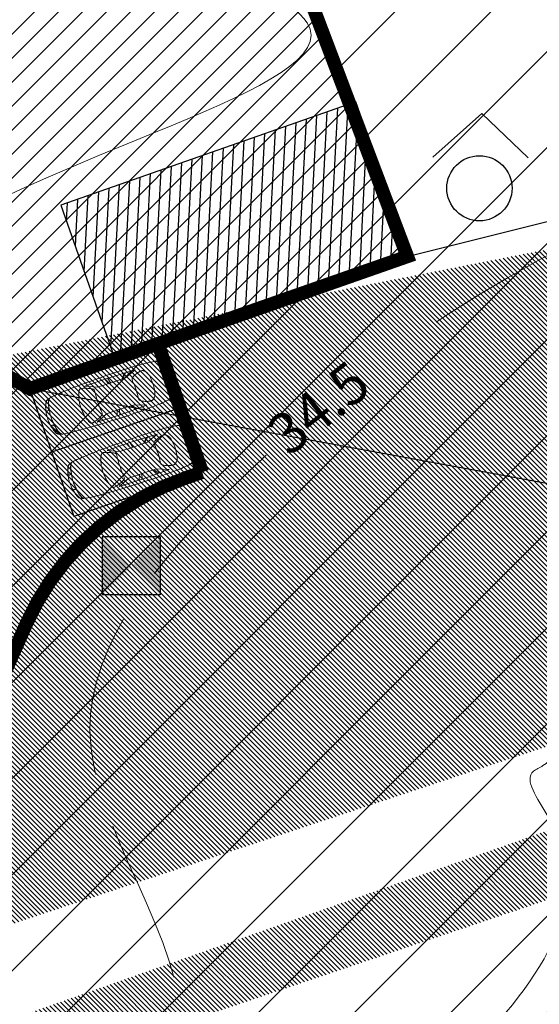
# Model space of a CAD drawing. Extents: x 393737 to 394689, y 6471621 to 6472162.
# Drawn here: x 394244 to 394264, y 6471953 to 6471989 of the extents above; entities that cross this region are included whole.
import ezdxf

# ---------------------------------------------------------------- set-up
doc = ezdxf.new("R2010")
doc.units = 0
doc.header["$MEASUREMENT"] = 0
for name, pattern in [('ISOPOHI', [0.2, 0.1, 0.1]), ('ISOPOOL', [8, 6, -2]), ('PINNASTEE', [4, 3, -1])]:
    doc.linetypes.add(name, pattern=pattern)
for name, color, linetype in [('00r', 7, 'Continuous'), ('51', 1, 'Continuous'), ('GEOLPUNKT', 7, 'Continuous'), ('LIIKLUS', 7, 'Continuous'), ('TAIMKATE', 96, 'Continuous')]:
    doc.layers.add(name, color=color, linetype=linetype)
for name, color, linetype, lineweight in [('HALJASTUS', 252, 'Continuous', 5), ('hooned', 7, 'Continuous', 30), ('HORISONTAAL', 252, 'ISOPOHI', 15), ('TEE', 251, 'PINNASTEE', 9)]:
    doc.layers.add(name, color=color, linetype=linetype, lineweight=lineweight)
doc.styles.add('ITALIC', font='italic.shx')
pattern_1 = [(14.99999999999995, (0, 0), (-0.3235238063781502, 1.207407282861336), [])]
pattern_2 = [(315, (0, 0), (0.08838834764831846, 0.08838834764831842), [])]

# ---------------------------------------------------------------- blocks, each defined once
blk = doc.blocks.new('METS')
blk.add_circle((0, 0), 0.8)
blk = doc.blocks.new('SEGAMETS')
at = {"layer": 'TAIMKATE'}
blk.add_lwpolyline([(-1.151764245063532, 0.7638104138895869), (0.05055456951959059, 1.832198547199368), (1.191826136375312, 0.74200255330652)], dxfattribs=at)
blk.add_blockref('METS', (-0.007298266456928104, -0.001796587370336056), dxfattribs=at)
blk = doc.blocks.new('Auto')
at = {"color": 7, "lineweight": 5}
for p, q in [((-4576.947266959303, 711.1999999999971), (-4602.347266959303, 660.3999999999942)), ((-3624.447266959303, 685.8000000000029), (-2570.347266959303, 711.1999999999971)), ((-3192.647266959302, 520.6999999999971), (-3624.447266959303, 685.8000000000029)), ((-3251.189857983858, 694.1878069432714), (-3091.047266959304, 520.6999999999971)), ((-3200.704603685343, 695.3223070398672), (-3052.947266959303, 520.6999999999971)), ((-2633.847266959303, 508), (-3192.647266959302, 520.6999999999971)), ((-2113.147266959302, 520.6999999999971), (-2633.847266959303, 508)), ((-2566.972441784477, 711.1555944056017), (-2621.147266959302, 508)), ((-2570.347266959303, 711.1999999999971), (-1681.347266959303, 698.5)), ((-2461.037251550983, 709.761710323568), (-2532.247266959303, 508)), ((-1681.347266959303, 698.5), (-2113.147266959302, 520.6999999999971)), ((-3192.647266959302, -520.6999999999971), (-3624.447266959303, -685.8000000000029)), ((-3624.447266959303, -685.8000000000029), (-2570.347266959303, -711.1999999999971)), ((-3251.189857983858, -694.1878069432714), (-3091.047266959304, -520.6999999999971)), ((-3200.704603685343, -695.3223070398672), (-3052.947266959303, -520.6999999999971)), ((-2633.847266959303, -508), (-3192.647266959302, -520.6999999999971)), ((-2113.147266959302, -520.6999999999971), (-2633.847266959303, -508)), ((-2566.972441784477, -711.1555944056017), (-2621.147266959302, -508)), ((-2570.347266959303, -711.1999999999971), (-1681.347266959303, -698.5)), ((-2461.037251550983, -709.761710323568), (-2532.247266959303, -508)), ((-1681.347266959303, -698.5), (-2113.147266959302, -520.6999999999971))]:
    blk.add_line(p, q, dxfattribs=at)
for points in [[(-4602.347266959303, 660.3999999999942, 0.00961094341059305), (-4624.67638801123, 273.600419599592, 0.01361039319384827), (-4627.747266959303, 0, 0.005611801040895083), (-4611.345930335814, -602.4182461288146, 0.05782795453616982), (-4602.347266959303, -660.3999999999942, 0.04857578405129465), (-4589.303618366348, -694.3744635257317, 0.08509554160839491), (-4576.947266959303, -711.1999999999971, 0.1289642647922219), (-4552.109442855421, -725.1282282047614, 0.02642046361450628), (-4418.062160576324, -752.5425531914952, 0.02655952329599481), (-3859.523423521978, -806.2122509898181, 0.0129561177686052), (-2710.047266959304, -825.5, 0.005233388717355843), (-1750.390914144238, -806.6888610976457, 0.006879895868131223), (-1020.947266959301, -774.6999999999971, 0.01464013395782083), (-451.1801658917175, -725.0832102297572, 0.04274359698698612), (-258.9472669593015, -685.8000000000029, 0.04418762692836417), (-191.5674668428692, -659.2518511781527, 0.07659594994391071), (-157.3472669593029, -635, 0.08462977803324395), (-126.8511811364369, -593.3931408069475, 0.03621511049922902), (-81.14726695930221, -482.6000000000058, 0.02694579717619386), (-28.40671767861204, -288.2381508675462, 0.0333180681009224), (-4.947266959301487, -127, 0.01947004541788139), (0, 0, 0.01947004541788139), (-4.947266959301487, 127, 0.0333180681009224), (-28.40671767861204, 288.2381508675462, 0.02694579717619386), (-81.14726695930221, 482.6000000000058, 0.03621511049922902), (-126.8511811364369, 593.3931408069475, 0.08462977803324395), (-157.3472669593029, 635, 0.07659594994391071), (-191.5674668428692, 659.2518511781527, 0.04418762692836417), (-258.9472669593015, 685.8000000000029, 0.04274359698698612), (-451.1801658917175, 725.0832102297572, 0.01464013395782083), (-1020.947266959301, 774.6999999999971, 0.006879895868131223), (-1750.390914144238, 806.6888610976457, 0.005233388717355843), (-2710.047266959304, 825.5, 0.01295611776860527), (-3800.691595880298, 807.1994254682941, 0.0228102960660149), (-4418.062160576324, 752.5425531914952, 0.03017040758331196), (-4439.455776531586, 748.3340686570737, 0.004614870845650544), (-4576.947266959303, 711.1999999999971)], [(-4418.062160576324, 752.5425531914952, 0.02674043962262549), (-4493.52572450082, 719.7276302500395, 0.1821773678198727), (-4501.996447287171, 710.575409836063, 0.08847113134469903), (-4515.540775990006, 646.9862409264897, 0.008651117480914934), (-4526.147266959302, -12.69999999999709, 0.008342017550316846), (-4514.738336556431, -649.6908091274672, 0.08606630791251785), (-4501.996447287171, -710.575409836063, 0.1843304970965981), (-4493.401269839131, -719.9400639653031, 0.02762537573470374), (-4418.062160576324, -752.5425531914952)], [(-315.7743856033703, 691.8271186440688, -0.03730937264895961), (-274.4517554370323, 656.2506046608323, -0.07769574936567036), (-258.9472669593015, 635, -0.02368740231328122), (-226.6468304840091, 564.1732166928559, -0.03119137350154444), (-208.1472669593022, 508, -0.01459747700277211), (-182.1326647360984, 395.1617011988565, -0.0117933609657713), (-157.3472669593029, 254, -0.01263958561358512), (-136.2301372371767, 85.87101637278101, -0.02492232113541047), (-131.9472669593015, 0, -0.02492232113541047), (-136.2301372371767, -85.87101637278101, -0.01263958561358512), (-157.3472669593029, -254, -0.0117933609657713), (-182.1326647360984, -395.1617011988565, -0.01459747700277211), (-208.1472669593022, -508, -0.03119137350154444), (-226.6468304840091, -564.1732166928559, -0.02368740231328122), (-258.9472669593015, -635, -0.07769574936567036), (-274.4517554370323, -656.2506046608323, -0.03730937264895961), (-315.7743856033703, -691.8271186440688)]]:
    blk.add_lwpolyline(points, format="xyb", dxfattribs=at)
for points in [[(-3916.547266959304, 550.3333333333285), (-3929.230730500969, 540.4031901041744), (-3941.814975292637, 529.6296874999971), (-3954.200782584303, 517.9632161458285), (-3966.288933625969, 505.3541666666715), (-3977.980209667636, 491.7529296875), (-3989.175391959303, 477.1098958333314), (-3999.775261750969, 461.3754557291686), (-4009.680600292635, 444.5), (-4018.816993521803, 426.4339192708285), (-4027.209246125969, 407.1276041666715), (-4034.906967480136, 386.5314453125029), (-4041.959766959302, 364.5958333333256), (-4048.417253938469, 341.2711588541715), (-4054.329037792635, 316.5078125), (-4059.744727896803, 290.2561848958285), (-4064.71393362597, 262.4666666666744), (-4069.269727896803, 233.1309895833256), (-4073.379037792636, 202.40625), (-4076.99225393847, 170.4908854166715), (-4080.059766959303, 137.5833333333285), (-4082.531967480136, 103.8820312500029), (-4084.359246125969, 69.5854166666686), (-4085.491993521802, 34.89192708332848), (-4085.880600292636, 0), (-4085.491993521802, -34.89192708332848), (-4084.359246125969, -69.5854166666686), (-4082.531967480136, -103.8820312500029), (-4080.059766959303, -137.5833333333285), (-4076.99225393847, -170.4908854166715), (-4073.379037792636, -202.40625), (-4069.269727896803, -233.1309895833256), (-4064.71393362597, -262.4666666666744), (-4059.744727896803, -290.2561848958285), (-4054.329037792635, -316.5078125), (-4048.417253938469, -341.2711588541715), (-4041.959766959302, -364.5958333333256), (-4034.906967480136, -386.5314453125029), (-4027.209246125969, -407.1276041666715), (-4018.816993521803, -426.4339192708285), (-4009.680600292635, -444.5), (-3999.775261750969, -461.3754557291686), (-3989.175391959303, -477.1098958333314), (-3977.980209667636, -491.7529296875), (-3966.288933625969, -505.3541666666715), (-3954.200782584303, -517.9632161458285), (-3941.814975292637, -529.6296874999971), (-3929.230730500969, -540.4031901041744), (-3916.547266959304, -550.3333333333285), (-3903.739779980137, -559.4118489583343), (-3890.287371125969, -567.3989583333314), (-3875.545118521803, -573.9970052083372), (-3858.868100292635, -578.9083333333256), (-3839.61139456347, -581.8352864583285), (-3817.130079459303, -582.4802083333343), (-3790.779233105135, -580.5454427083314), (-3759.913933625969, -575.7333333333372), (-3724.253061230136, -567.8702473958256), (-3684.970704459303, -557.2786458333285), (-3643.604753938469, -544.4050130208343), (-3601.693100292636, -529.6958333333314), (-3560.773634146803, -513.5975911458372), (-3522.38424612597, -496.5567708333256), (-3488.062826855135, -479.0198567708285), (-3459.347266959303, -461.4333333333343), (-3437.370313834303, -444.0948567708256), (-3421.644141959303, -426.7067708333343), (-3411.275782584302, -408.8225911458285), (-3405.372266959303, -389.9958333333343), (-3403.040626334303, -369.7800130208343), (-3403.387891959303, -347.7286458333256), (-3405.521095084303, -323.3952473958343), (-3408.547266959304, -296.3333333333285), (-3411.705730500969, -266.2369791666715), (-3414.764975292635, -233.3625000000029), (-3417.625782584302, -198.1067708333285), (-3420.18893362597, -160.8666666666686), (-3422.355209667636, -122.0390625), (-3424.025391959303, -82.02083333332848), (-3425.100261750969, -41.20885416667443), (-3425.480600292636, 0), (-3425.100261750969, 41.20885416667443), (-3424.025391959303, 82.02083333332848), (-3422.355209667636, 122.0390625), (-3420.18893362597, 160.8666666666686), (-3417.625782584302, 198.1067708333285), (-3414.764975292637, 233.3625000000029), (-3411.705730500969, 266.2369791666715), (-3408.547266959304, 296.3333333333285), (-3405.521095084303, 323.3952473958343), (-3403.387891959303, 347.7286458333256), (-3403.040626334303, 369.7800130208343), (-3405.372266959303, 389.9958333333343), (-3411.275782584304, 408.8225911458285), (-3421.644141959303, 426.7067708333343), (-3437.370313834303, 444.0948567708256), (-3459.347266959303, 461.4333333333343), (-3488.062826855135, 479.0198567708285), (-3522.38424612597, 496.5567708333256), (-3560.773634146803, 513.5975911458372), (-3601.693100292636, 529.6958333333314), (-3643.604753938469, 544.4050130208343), (-3684.970704459301, 557.2786458333285), (-3724.253061230136, 567.8702473958256), (-3759.913933625969, 575.7333333333372), (-3790.779233105135, 580.5454427083314), (-3817.130079459303, 582.4802083333343), (-3839.61139456347, 581.8352864583285), (-3858.868100292635, 578.9083333333256), (-3875.545118521803, 573.9970052083372), (-3890.287371125969, 567.3989583333314), (-3903.739779980137, 559.4118489583343)], [(-1960.747266959303, 372.5333333333256), (-1957.588803417635, 338.1209635416744), (-1954.529558625969, 298.8468750000029), (-1951.668751334302, 255.4055989583285), (-1949.105600292636, 208.4916666666686), (-1946.939324250969, 158.7996093749971), (-1945.269141959303, 107.0239583333314), (-1944.194272167635, 53.85924479167443), (-1943.81393362597, 0), (-1944.194272167635, -53.85924479167443), (-1945.269141959303, -107.0239583333314), (-1946.939324250969, -158.7996093749971), (-1949.105600292636, -208.4916666666686), (-1951.668751334302, -255.4055989583285), (-1954.529558625969, -298.8468750000029), (-1957.588803417635, -338.1209635416744), (-1960.747266959303, -372.5333333333256), (-1963.765170605137, -401.6540364583343), (-1965.840496125969, -426.1114583333256), (-1966.030665396804, -446.7985677083343), (-1963.393100292637, -464.6083333333372), (-1956.985222688469, -480.4337239583256), (-1945.864454459303, -495.1677083333343), (-1929.088217480135, -509.7032552083256), (-1905.71393362597, -524.9333333333343), (-1875.237240917635, -541.5028645833372), (-1838.906641959302, -559.0645833333256), (-1798.408855500969, -577.0231770833343), (-1755.430600292635, -594.7833333333256), (-1711.658595084304, -611.7497395833343), (-1668.779558625971, -627.3270833333372), (-1628.480209667636, -640.9200520833256), (-1592.447266959301, -651.9333333333343), (-1561.970574250969, -659.9204427083314), (-1536.752475292637, -665.0302083333372), (-1516.098438834302, -667.5602864583343), (-1499.31393362597, -667.8083333333343), (-1485.704428417637, -666.0720052083343), (-1474.575391959304, -662.6489583333314), (-1465.232293000969, -657.8368489583372), (-1456.980600292638, -651.9333333333343), (-1449.220867219719, -645.1492513020785), (-1441.733985709303, -637.3481770833314), (-1434.395932323885, -628.3068684895843), (-1427.082683625969, -617.8020833333285), (-1419.670216178052, -605.6105794270843), (-1412.034506542637, -591.5091145833285), (-1404.051531282221, -575.2744466145814), (-1395.597266959303, -556.6833333333343), (-1386.597299511384, -535.5704101562442), (-1377.175652375969, -512.0018229166744), (-1367.505958365553, -486.1015950520814), (-1357.761850292634, -457.9937499999942), (-1348.116960969721, -427.8023111979128), (-1338.744923209302, -395.6513020833372), (-1329.819369823887, -361.6647460937529), (-1321.513933625971, -325.9666666666744), (-1313.981576855134, -288.6934895833256), (-1307.292579459303, -250.03125), (-1301.49655081347, -210.1783854166715), (-1296.643100292637, -169.3333333333285), (-1292.781837271803, -127.6945312500029), (-1289.96237112597, -85.4604166666686), (-1288.234311230135, -42.82942708332848), (-1287.647266959302, 0), (-1288.234311230135, 42.82942708332848), (-1289.96237112597, 85.4604166666686), (-1292.781837271803, 127.6945312500029), (-1296.643100292637, 169.3333333333285), (-1301.49655081347, 210.1783854166715), (-1307.292579459303, 250.03125), (-1313.981576855134, 288.6934895833256), (-1321.513933625971, 325.9666666666744), (-1329.819369823887, 361.6647460937529), (-1338.744923209302, 395.6513020833372), (-1348.116960969721, 427.8023111979128), (-1357.761850292634, 457.9937499999942), (-1367.505958365553, 486.1015950520814), (-1377.175652375969, 512.0018229166744), (-1386.597299511384, 535.5704101562442), (-1395.597266959303, 556.6833333333343), (-1404.051531282221, 575.2744466145814), (-1412.034506542637, 591.5091145833285), (-1419.670216178052, 605.6105794270843), (-1427.082683625969, 617.8020833333285), (-1434.395932323885, 628.3068684895843), (-1441.733985709303, 637.3481770833314), (-1449.220867219719, 645.1492513020785), (-1456.980600292638, 651.9333333333343), (-1465.232293000969, 657.8368489583372), (-1474.575391959304, 662.6489583333314), (-1485.704428417637, 666.0720052083343), (-1499.31393362597, 667.8083333333343), (-1516.098438834302, 667.5602864583343), (-1536.752475292637, 665.0302083333372), (-1561.970574250969, 659.9204427083314), (-1592.447266959301, 651.9333333333343), (-1628.480209667636, 640.9200520833256), (-1668.779558625971, 627.3270833333372), (-1711.658595084304, 611.7497395833343), (-1755.430600292635, 594.7833333333256), (-1798.408855500969, 577.0231770833343), (-1838.906641959304, 559.0645833333256), (-1875.237240917637, 541.5028645833372), (-1905.71393362597, 524.9333333333343), (-1929.088217480135, 509.7032552083256), (-1945.864454459303, 495.1677083333343), (-1956.985222688469, 480.4337239583256), (-1963.393100292637, 464.6083333333372), (-1966.030665396802, 446.7985677083343), (-1965.840496125969, 426.1114583333256), (-1963.765170605137, 401.6540364583343)]]:
    blk.add_lwpolyline(points, close=True, dxfattribs=at)
at = {"color": 7, "linetype": 'Continuous', "lineweight": 5}
for points in [[(-243.6536448283587, 621.9479039200232, -0.421672597483318), (-226.0594060204239, 651.2036043255357, -0.234806717988584), (-172.5838445194095, 638.6824370157265, -0.04028854508821242), (-154.6826727004409, 621.2617834114062, -0.05122897986755519), (-143.3198090980768, 605.21337082432, -0.0311777782096998), (-123.899671531959, 565.1534589296061, -0.01051113831483255), (-76.4305852778889, 442.0516731411917, -0.02366432412778269), (-50.31626738882551, 357.5405804215843, -0.04580099295875812), (-42.98597336779494, 312.3590416494699, -0.4466042329179983), (-76.61175646142874, 277.7335249922617, -0.234611826177863), (-147.5003855868381, 316.542674923403, -0.1386570987256383), (-179.2205052469071, 408.1161728980805, 0.0856172100008976), (-214.389609407026, 559.1934048111289, 0.02956284824596169), (-235.487883703543, 601.9233582143061, -0.06536718301712367)], [(-243.6536448283587, -621.9479039200232, 0.421672597483318), (-226.0594060204239, -651.2036043255357, 0.234806717988584), (-172.5838445194095, -638.6824370157265, 0.04028854508821242), (-154.6826727004409, -621.2617834114062, 0.05122897986755519), (-143.3198090980768, -605.21337082432, 0.0311777782096998), (-123.899671531959, -565.1534589296061, 0.01051113831483255), (-76.4305852778889, -442.0516731411917, 0.02366432412778269), (-50.31626738882551, -357.5405804215843, 0.04580099295875812), (-42.98597336779494, -312.3590416494699, 0.4466042329179983), (-76.61175646142874, -277.7335249922617, 0.234611826177863), (-147.5003855868381, -316.542674923403, 0.1386570987256383), (-179.2205052469071, -408.1161728980805, -0.0856172100008976), (-214.389609407026, -559.1934048111289, -0.02956284824596169), (-235.487883703543, -601.9233582143061, 0.06536718301712367)]]:
    blk.add_lwpolyline(points, format="xyb", close=True, dxfattribs=at)

msp = doc.modelspace()

# ---------------------------------------------------------------- hatches: boundary and pattern name
at = {"lineweight": 30}
h = msp.add_hatch(dxfattribs=at)
h.set_pattern_fill('ANSI31', color=253, angle=270, style=0)
h.set_pattern_definition(pattern_2)
edge = h.paths.add_edge_path()
edge.add_line((393981.2466004827, 6472053.732247411), (393986.0060404176, 6472055.358240653))
edge.add_line((393986.639826326, 6472036.305625096), (393982.9689080592, 6472044.151718911))
edge.add_line((394035.3160314705, 6471952.6445321), (394001.8778698734, 6472006.225487967))
edge.add_arc((394014.603171729, 6472014.166942033), 14.99999999987624, 190.933316644129, 211.9669686181161, ccw=False)
edge.add_line((393999.8754428716, 6472011.321945952), (393997.7974355912, 6472022.079193737))
edge.add_arc((393902.8800042678, 6471950.86739349), 6.000000000376258, 230.3633621171886, 280.34282634188)
edge.add_line((393903.9572297507, 6471944.964886797), (393959.1017953578, 6471955.0289383))
edge.add_arc((393956.9473443902, 6471966.833951686), 12.00000000025384, 280.342826351154, 304.817803144196)
edge.add_line((393963.798968676, 6471956.982289661), (393999.8617412945, 6471982.06319155))
edge.add_arc((393994.1520543873, 6471990.272909902), 10.00000000004512, 304.8178031616065, 391.9669686032569)
edge.add_line((394002.635588959, 6471995.567212611), (393997.1446779489, 6472004.365790241))
edge.add_arc((394009.8699798066, 6472012.307244305), 15.00000000022411, 190.9333166439181, 211.966968604707, ccw=False)
edge.add_line((393995.1422509489, 6472009.462248224), (393990.6307664819, 6472032.816909566))
edge.add_arc((393978.8485833961, 6472030.540912701), 11.99999999988195, 10.9333166450338, 16.78733983292634)
edge.add_arc((393985.5348776241, 6472030.408245306), 6.000000000121086, 36.83367200683228, 79.39300758226)
edge.add_arc((393973.3726372126, 6472046.96447305), 10.00000000042803, 343.6636598542501, 385.0732819606761)
edge.add_line((393982.4303023354, 6472051.202243988), (393981.2466004828, 6472053.732247411))
edge.add_line((394005.3154405298, 6472031.58943288), (394059.6367585866, 6472033.87827936))
edge.add_arc((394058.9631910016, 6472049.864095217), 16.00000005915251, 272.4127492506681, 285.7480593024727)
edge.add_line((394063.3057166152, 6472034.464664279), (394184.3785409972, 6472068.606305222))
edge.add_arc((394187.6354351999, 6472057.056732063), 11.99999999998601, 88.44312245052822, 105.74805932539289, ccw=False)
edge.add_line((394187.9614667469, 6472069.052302222), (394251.6483649599, 6472067.321335066))
edge.add_line((394251.6483649599, 6472067.321335066), (394251.8308873593, 6472071.317851389))
edge.add_line((394251.8308873593, 6472071.317851389), (394187.4616782807, 6472073.067363295))
edge.add_arc((394187.1356467319, 6472061.071793136), 12.00000000001344, 88.4431224421936, 105.7480593092066)
edge.add_line((394183.8787525324, 6472072.621366296), (394062.6701362619, 6472038.441433065))
edge.add_arc((394058.3276106632, 6472053.840863945), 16.00000000041545, 272.4127491714887, 285.74805930632954, ccw=False)
edge.add_line((394059.0011782236, 6472037.855048146), (394003.4345928451, 6472035.513731945))
edge.add_arc((394005.6522243152, 6472023.596524981), 8.000000000342135, 92.41274920876663, 190.933316646716, ccw=False)
edge.add_arc((394002.9296373596, 6472047.50310307), 12.00000000019058, 205.0732819633518, 272.4127492064999)
edge.add_line((393992.0604883818, 6472042.417672852), (393986.0060404176, 6472055.358240653))
edge.add_line((394029.2049408803, 6471948.830795832), (394035.3160314705, 6471952.6445321))
edge.add_arc((394017.2249508216, 6471949.523499379), 12.00000000043316, 356.6907445985942, 391.966968640785)
edge.add_line((394027.4051923042, 6471955.876662636), (394014.2447589798, 6471976.964801547))
edge.add_arc((394007.4579313244, 6471972.729359377), 7.999999999932864, 31.96696863017688, 124.8178031420285)
edge.add_line((394002.8901818009, 6471979.29713406), (393965.3705924684, 6471953.203046713))
edge.add_arc((393958.5189681842, 6471963.054708739), 12.0000000000415, 280.3428263467795, 304.8178031350403, ccw=False)
edge.add_line((393960.6734191509, 6471951.249695353), (393907.5699898227, 6471941.558157464))
edge.add_arc((393908.6472153062, 6471935.65565077), 6.000000000517086, 100.3428263468013, 188.2044616714136)
edge.add_arc((393894.7998765287, 6471923.245322272), 8.000000000065738, 110.76316489661579, 115.4257381198544, ccw=False)
edge.add_line((393891.9638293654, 6471930.725752506), (393902.7086245779, 6471934.799414722))
edge.add_arc((393882.874930287, 6471935.933424724), 6.000000000047748, 7.552169939381541, 20.76316492966234)
edge.add_line((393888.4852529615, 6471938.0604601), (393887.099674431, 6471941.715097321))
edge.add_line((393887.099674431, 6471941.715097321), (393899.0525048763, 6471946.246760589))
edge.add_line((393888.8228838958, 6471936.721998037), (393891.3651494742, 6471930.470462414))
h = msp.add_hatch(dxfattribs=at)
h.set_pattern_fill('ANSI31', color=253, angle=270, style=0)
h.set_pattern_definition(pattern_2)
edge = h.paths.add_edge_path()
edge.add_line((394028.9533805422, 6471948.673805067), (394034.0321149909, 6471940.535694796))
edge.add_line((394034.2332477049, 6471940.661215292), (394034.0321149909, 6471940.535694796))
edge.add_line((394039.536263088, 6471936.437963357), (394039.4732100058, 6471936.538998948))
edge.add_arc((394036.9281496353, 6471934.950708134), 3.000000000073126, 31.96696864210926, 35.28910006696611)
edge.add_line((394028.9533805422, 6471948.673805067), (394035.3160314705, 6471952.6445321))
edge.add_line((394042.5393929289, 6471941.069894231), (394035.3160314707, 6471952.6445321))
edge.add_line((394039.4261007485, 6471936.612105208), (394038.5456646302, 6471937.969615228))
edge.add_arc((394033.5117091234, 6471934.704758117), 6.000000000299179, 32.96610857418025, 83.09309787718652)
edge.add_line((394039.536263088, 6471936.437963357), (394058.2008134808, 6471913.815954302))
edge.add_line((394042.5393929289, 6471941.069894231), (394043.0489865781, 6471940.040125063))
edge.add_arc((394053.8041257092, 6471945.362434926), 12.00000000016417, 206.3290597905814, 211.7501895385553)
edge.add_line((394043.5999198981, 6471939.047834085), (394047.978722425, 6471931.971820365))
edge.add_arc((394058.1829282361, 6471938.286421204), 11.99999999981402, 211.7501895344816, 220.8743262721776)
edge.add_line((394049.1091669148, 6471930.433596523), (394073.5009110756, 6471902.249487788))
edge.add_arc((394082.5746723988, 6471910.102312468), 11.99999999992158, 220.8743262598149, 259.8849368762724)
edge.add_line((394080.4671658348, 6471898.288827966), (394092.6046593759, 6471896.123518711))
edge.add_arc((394094.0096637501, 6471903.999175016), 7.999999970261316, 259.8849368513719, 279.1969868400334)
edge.add_line((394095.2882979406, 6471896.102017671), (394100.2432247397, 6471896.904273282))
edge.add_line((394058.2008134808, 6471913.815954302), (394071.4035404155, 6471898.560501907))
edge.add_line((394112.0889608025, 6471898.822224568), (394110.1710095168, 6471910.667960631))
edge.add_line((394110.1710095168, 6471910.667960631), (394098.3252734541, 6471908.750009345))
edge.add_line((394098.3252734541, 6471908.750009345), (394100.2432247399, 6471896.904273282))
edge.add_line((394112.0889608025, 6471898.822224568), (394132.7484986437, 6471902.167224572))
edge.add_arc((394130.8305473669, 6471914.012960636), 11.99999999994134, 279.1969867623851, 284.0470991623702)
edge.add_line((394133.7431805421, 6471902.371802275), (394154.0448577687, 6471907.45130871))
edge.add_arc((394152.1031023198, 6471915.212080937), 7.999999986741901, 284.0470991778915, 303.188614554798)
edge.add_line((394156.4822778029, 6471908.517096107), (394203.9795707712, 6471939.58497546))
edge.add_arc((394212.7379217485, 6471926.195005787), 15.99999999018982, 110.3559193651852, 123.1886145620341, ccw=False)
edge.add_line((394207.1723082438, 6471941.195803965), (394226.3322736153, 6471948.304556496))
edge.add_arc((394230.5064837484, 6471937.053957856), 11.99999999990125, 34.65779896437931, 110.3559193754551, ccw=False)
edge.add_line((394240.3772411778, 6471943.878043712), (394252.2369723489, 6471926.723433988))
edge.add_arc((394262.107729778, 6471933.547519844), 11.99999999967957, 214.6577989651695, 244.1868393637033)
edge.add_line((394256.8824751234, 6471922.744894525), (394265.1019914446, 6471918.76909562))
edge.add_arc((394270.3272460956, 6471929.571720941), 11.99999999962297, 244.1868393828375, 262.3158336122002)
edge.add_line((394268.7226982146, 6471917.679478676), (394280.1736465955, 6471916.134471894))
edge.add_arc((394281.2433451757, 6471924.062633293), 7.999999888328156, 262.3158335561507, 270.2315549349539)
edge.add_line((394281.2756762553, 6471916.062698736), (394306.3853300193, 6471916.164177364))
edge.add_arc((394306.4338266597, 6471904.164275361), 11.99999999975256, 87.19300419901981, 90.23155503191782, ccw=False)
edge.add_line((394307.0214873408, 6471916.149877345), (394371.1858116161, 6471913.003865052))
edge.add_arc((394371.5775854074, 6471920.994266139), 7.999999764992342, 267.1930040888671, 274.1939234577458)
edge.add_line((394372.1626447971, 6471913.015688462), (394380.6998901385, 6471913.641714262))
edge.add_arc((394381.8700089288, 6471897.68455839), 16.0000000472205, 85.74968723211168, 94.19392336101117, ccw=False)
edge.add_line((394383.0558318765, 6471913.640554925), (394385.0272883472, 6471913.494039581))
edge.add_arc((394385.7684276908, 6471923.466537385), 9.99999999896026, 265.7496872117855, 334.6194487270155)
edge.add_arc((394385.7684276896, 6471923.466537385), 10.00000000003655, 334.6194487300174, 349.4594216959154)
edge.add_line((394395.5996836618, 6471921.637218931), (394405.2559824488, 6471973.532800515))
edge.add_arc((394420.002866411, 6471970.788822833), 15.00000000373534, 156.3863331767448, 169.4594216985591, ccw=False)
edge.add_line((394406.2588582904, 6471976.797336867), (394420.6379436553, 6472009.688375299))
edge.add_arc((394415.1403404086, 6472012.091780912), 6.000000000008932, 336.3863331724966, 373.7877015246351)
edge.add_line((394420.9674531594, 6472013.521730907), (394420.7169456588, 6472014.542560625))
edge.add_line((394420.7169456588, 6472014.542560625), (394420.7184405709, 6472014.571014667))
edge.add_line((394079.3183683894, 6471894.430618152), (394091.9021571888, 6471892.185690544))
edge.add_arc((394094.0096637527, 6471903.999175046), 11.99999999986066, 259.884936876546, 279.196986815384)
edge.add_line((394095.9276150405, 6471892.153438983), (394133.5550400698, 6471898.245721293))
edge.add_arc((394131.6370887898, 6471910.091457356), 11.99999999952437, 279.1969867779106, 284.0470991726162)
edge.add_line((394134.549721967, 6471898.450298996), (394155.015735496, 6471903.570922589))
edge.add_arc((394152.1031023125, 6471915.212080948), 12.00000000013942, 284.0470992028135, 303.1886145595317)
edge.add_line((394158.6718655492, 6471905.169603687), (394206.1691585177, 6471936.237483039))
edge.add_arc((394212.7379217567, 6471926.195005779), 12.00000000058469, 110.35591938405369, 123.1886145712692, ccw=False)
edge.add_line((394208.5637116217, 6471937.445604419), (394224.8095773854, 6471943.47316434))
edge.add_arc((394228.9837875175, 6471932.222565699), 12.00000000045045, 34.657798963273024, 110.35591936973921, ccw=False)
edge.add_line((394238.8545449473, 6471939.046651555), (394248.9467198725, 6471924.448738703))
edge.add_arc((394262.1077297773, 6471933.547519844), 15.99999999920667, 214.6577989674273, 244.186839366877)
edge.add_line((394255.1407235721, 6471919.144019418), (394263.3602398873, 6471915.168220515))
edge.add_arc((394270.3272460927, 6471929.571720942), 16.00000000012829, 244.1868393679539, 262.3158336109138)
edge.add_line((394268.1878489176, 6471913.715397921), (394279.6387972946, 6471912.17039114))
edge.add_arc((394281.2433451765, 6471924.062633405), 11.99999999971229, 262.3158336080688, 270.2315549877287)
edge.add_line((394281.2918418077, 6471912.062731402), (394306.4545402521, 6471912.164424406))
edge.add_arc((394306.4787885547, 6471906.164473405), 5.999999999804884, 87.19300403119888, 90.23155486322099, ccw=False)
edge.add_line((394306.7726189127, 6471912.157274396), (394370.9899247143, 6471909.008664391))
edge.add_arc((394371.5775854055, 6471920.994266374), 11.99999999931842, 267.1930041505018, 274.1939233822172)
edge.add_line((394372.4551745, 6471909.026399506), (394380.9924198352, 6471909.652425306))
edge.add_arc((394381.8700089288, 6471897.684558437), 12.00000000018693, 85.74968721563869, 94.19392337773428, ccw=False)
edge.add_line((394382.7593761404, 6471909.651555804), (394407.3584218958, 6471907.823395903))
edge.add_line((394407.3584218958, 6471907.823395903), (394422.341, 6471907.222))
edge.add_line((394422.341, 6471907.222), (394443.7438320292, 6471906.268880666))
edge.add_line((394443.7438320292, 6471906.268880666), (394463.4161687283, 6471904.432280715))
edge.add_line((394463.4161687283, 6471904.432280715), (394508.146136481, 6471901.861303305))
edge.add_line((394508.146136481, 6471901.861303305), (394508.3756685979, 6471905.854712251))
edge.add_line((394508.3756685979, 6471905.854712251), (394463.7169410793, 6471908.421594933))
edge.add_line((394463.7169410793, 6471908.421594933), (394444.0188815298, 6471910.260596357))
edge.add_line((394444.0188815298, 6471910.260596357), (394422.5101921842, 6471911.218429771))
edge.add_line((394422.5101921842, 6471911.218429771), (394404.8395493545, 6471911.927723734))
edge.add_arc((394405.080193655, 6471917.922895985), 5.9999999998941, 169.4594216904863, 267.7013996658762, ccw=False)
edge.add_line((394399.1814400718, 6471919.020487058), (394409.1046422319, 6471972.350480119))
edge.add_arc((394423.8515261901, 6471969.606502436), 15.00000000001438, 156.3863331707777, 169.459421692296, ccw=False)
edge.add_line((394410.1075180734, 6471975.61501647), (394425.3180561092, 6472010.407938159))
edge.add_arc((394430.815659356, 6472008.004532546), 6.000000000062265, 86.96303583970263, 156.3863331727192, ccw=False)
edge.add_line((394431.1335406008, 6472013.996105921), (394432.7004185601, 6472013.912975652))
edge.add_line((394079.3183683896, 6471894.430618153), (394078.3697951755, 6471894.599842083))
edge.add_arc((394080.477301741, 6471906.413326585), 12.00000000012645, 220.8743262472702, 259.8849368694323, ccw=False)
edge.add_line((394420.7098473413, 6472014.571486599), (394432.7004185601, 6472013.912975652))
at = {"layer": '00r', "linetype": 'Continuous'}
h = msp.add_hatch(dxfattribs=at)
h.set_pattern_fill('ANSI31', color=250, scale=2.999999999999999, angle=41.99999999999999, style=0)
h.set_pattern_definition([(87, (288.0085420254618, -36.07729488331825), (-0.3744860755329651, 0.01962598359110398), [])])
h.paths.add_polyline_path([(394258.7923965518, 6471980.536769407), (394256.8095957655, 6471986.199675115), (394245.9556931611, 6471982.399306943), (394247.9384939467, 6471976.736401235)])
at = {"layer": 'GEOLPUNKT', "lineweight": 9}
h = msp.add_hatch(dxfattribs=at)
h.set_pattern_fill('ANSI31', scale=10, angle=329.9999999999999, style=0)
h.set_pattern_definition(pattern_1)
edge = h.paths.add_edge_path()
edge.add_line((394048.6868937423, 6471917.069109598), (394009.6002774384, 6471978.212045007))
edge.add_line((394009.6002774384, 6471978.212045007), (394008.4237809756, 6471980.274088825))
edge.add_line((394008.4237809756, 6471980.274088825), (393963.9571046277, 6471949.270989703))
edge.add_line((393963.9571046277, 6471949.270989703), (393910.9710832959, 6471939.668404624))
edge.add_line((393910.9710832959, 6471939.668404624), (393893.4156411347, 6471934.199354398))
edge.add_line((393893.4156411347, 6471934.199354398), (393892.0427680641, 6471928.133113058))
edge.add_line((393892.0427680641, 6471928.133113058), (393890.76409806, 6471931.543903328))
edge.add_line((393890.76409806, 6471931.543903328), (393891.9371145003, 6471936.727048786))
edge.add_line((393891.9371145003, 6471936.727048786), (393873.5951803501, 6471933.402964834))
edge.add_line((393873.5951803501, 6471933.402964834), (393785.0727671038, 6471902.241821217))
edge.add_line((393785.0727671038, 6471902.241821217), (393786.7950284437, 6471904.968377791))
edge.add_line((393786.7950284437, 6471904.968377791), (393873.0815671448, 6471935.342461891))
edge.add_line((393873.0815671448, 6471935.342461891), (393962.9746540759, 6471951.633664621))
edge.add_line((393962.9746540759, 6471951.633664621), (394007.1797973114, 6471982.454417373))
edge.add_line((394007.1797973114, 6471982.454417373), (393993.343096763, 6472006.705984402))
edge.add_line((393993.343096763, 6472006.705984402), (393986.6824903205, 6472033.615945164))
edge.add_line((393989.0723796996, 6472032.28456255), (393995.2178127741, 6472007.455988104))
edge.add_line((393995.2178127741, 6472007.455988104), (394008.827123169, 6471983.602967502))
edge.add_line((394008.827123169, 6471983.602967502), (394009.0305494447, 6471983.744800567))
edge.add_line((394009.0305494447, 6471983.744800567), (394051.4540977655, 6471917.381924469))
edge.add_line((394048.6868937423, 6471917.069109598), (394051.4540977655, 6471917.381924469))
edge.add_line((393989.0723796997, 6472032.28456255), (394000.7757542714, 6472036.054368645))
edge.add_line((394000.7757542714, 6472036.054368645), (394049.1377554343, 6472037.677579815))
edge.add_line((394049.1377554343, 6472037.677579815), (394074.160011658, 6472041.514875366))
edge.add_line((394074.160011658, 6472041.514875366), (394182.6231163812, 6472072.35843756))
edge.add_line((394182.6231163812, 6472072.35843756), (394251.8322387927, 6472071.347442419))
edge.add_line((394251.8322387927, 6472071.347442419), (394251.8892263808, 6472073.346823332))
edge.add_line((394251.8892263808, 6472073.346823332), (394182.3586125474, 6472074.362514765))
edge.add_line((394182.3586125474, 6472074.362514765), (394073.733241858, 6472043.472809133))
edge.add_line((394073.733241858, 6472043.472809133), (394048.9519746155, 6472039.672470519))
edge.add_line((394048.9519746155, 6472039.672470519), (394000.4289492578, 6472038.043854769))
edge.add_line((394000.4289492578, 6472038.043854769), (393997.3334499045, 6472037.04675498))
edge.add_line((393997.3334499045, 6472037.04675498), (393997.1801502234, 6472037.522674309))
edge.add_line((393997.1801502234, 6472037.522674309), (393987.5890602248, 6472034.365966749))
edge.add_line((393987.5890602248, 6472034.365966749), (393987.7390117437, 6472033.956264178))
edge.add_line((393987.7390117437, 6472033.956264178), (393986.6824903207, 6472033.615945164))
h = msp.add_hatch(dxfattribs=at)
h.set_pattern_fill('ANSI31', scale=10, angle=329.9999999999999, style=0)
h.set_pattern_definition(pattern_1)
edge = h.paths.add_edge_path()
edge.add_line((394048.686893742, 6471917.069109598), (394048.5089538012, 6471914.930925203))
edge.add_line((394048.5089538012, 6471914.930925203), (394045.6182415322, 6471914.10501495))
edge.add_line((394045.6182415322, 6471914.10501495), (394037.0044209152, 6471856.846885984))
edge.add_line((394037.0044209152, 6471856.846885984), (394118.2012067601, 6471718.01620458))
edge.add_line((394118.2012067601, 6471718.01620458), (394121.5448992169, 6471715.34232004))
edge.add_line((394121.5448992169, 6471715.34232004), (394088.0004274617, 6471772.624800982))
edge.add_line((394088.0004274617, 6471772.624800982), (394088.4307943513, 6471772.87934042))
edge.add_line((394088.4307943513, 6471772.87934042), (394039.0871676634, 6471857.247326723))
edge.add_line((394039.0871676634, 6471857.247326723), (394047.4046120516, 6471912.535371905))
edge.add_line((394047.4046120516, 6471912.535371905), (394048.3316374348, 6471912.800233883))
edge.add_line((394048.3316374348, 6471912.800233883), (394048.2341793327, 6471911.629145525))
edge.add_line((394048.2341793327, 6471911.629145525), (394054.2135098716, 6471911.131544977))
edge.add_line((394054.2135098716, 6471911.131544977), (394054.4717930172, 6471914.235159534))
edge.add_line((394054.4717930172, 6471914.235159534), (394060.3908533853, 6471917.443734262))
edge.add_line((394060.3908533853, 6471917.443734262), (394076.670699814, 6471899.90265866))
edge.add_line((394076.670699814, 6471899.90265866), (394093.9575159311, 6471896.286745652))
edge.add_line((394093.9575159311, 6471896.286745652), (394154.9087972625, 6471907.813809469))
edge.add_line((394154.9087972625, 6471907.813809469), (394204.4888823936, 6471939.994777258))
edge.add_line((394204.4888823936, 6471939.994777258), (394240.4238845952, 6471943.181713474))
edge.add_line((394241.9794893372, 6471945.327523861), (394203.8170049554, 6471941.943040874))
edge.add_line((394203.8170049554, 6471941.943040874), (394154.1502221221, 6471909.70580017))
edge.add_line((394154.1502221221, 6471909.70580017), (394093.9771812517, 6471898.325916645))
edge.add_line((394093.9771812517, 6471898.325916645), (394077.7034608818, 6471901.729918677))
edge.add_line((394077.7034608818, 6471901.729918677), (394060.8015142622, 6471919.941289697))
edge.add_line((394060.8015142622, 6471919.941289697), (394054.670058366, 6471916.61758066))
edge.add_line((394054.670058366, 6471916.61758066), (394054.7111104183, 6471917.110875515))
edge.add_line((394054.7111104183, 6471917.110875515), (394051.4540977655, 6471917.381924469))
edge.add_line((394048.6868937423, 6471917.069109598), (394051.4540977655, 6471917.381924469))
edge.add_line((394241.9794893371, 6471945.327523861), (394255.5651219558, 6471925.683660765))
edge.add_line((394255.5651219558, 6471925.683660765), (394267.6346947945, 6471919.794769544))
edge.add_line((394267.6346947945, 6471919.794769544), (394281.1668252585, 6471917.897673802))
edge.add_line((394281.1668252585, 6471917.897673802), (394301.2025786157, 6471918.023431561))
edge.add_line((394301.2025786157, 6471918.023431561), (394385.7249872593, 6471915.270824924))
edge.add_line((394385.7249872593, 6471915.270824924), (394389.7756170724, 6471916.611475872))
edge.add_line((394389.7756170724, 6471916.611475872), (394393.3085278145, 6471921.644786069))
edge.add_line((394393.3085278145, 6471921.644786069), (394403.6783089713, 6471975.806063718))
edge.add_line((394403.6783089713, 6471975.806063718), (394418.7203642775, 6472010.294520161))
edge.add_line((394418.7203642775, 6472010.294520161), (394418.6927581724, 6472014.685690681))
edge.add_line((394418.6927581724, 6472014.685690681), (394420.69350985, 6472014.5724116))
edge.add_line((394420.69350985, 6472014.5724116), (394420.7229886176, 6472009.883365641))
edge.add_line((394420.7229886176, 6472009.883365641), (394405.6006915873, 6471975.210930803))
edge.add_line((394405.6006915873, 6471975.210930803), (394395.1921305035, 6471920.84710593))
edge.add_line((394395.1921305035, 6471920.84710593), (394391.0323723641, 6471914.920731166))
edge.add_line((394391.0323723641, 6471914.920731166), (394386.0155661018, 6471913.26030146))
edge.add_line((394386.0155661018, 6471913.26030146), (394301.1762959187, 6471916.023227197))
edge.add_line((394301.1762959187, 6471916.023227197), (394281.0335628809, 6471915.896797962))
edge.add_line((394281.0335628809, 6471915.896797962), (394267.0428304729, 6471917.858186005))
edge.add_line((394267.0428304729, 6471917.858186005), (394254.2178365081, 6471924.115656369))
edge.add_line((394254.2178365081, 6471924.115656369), (394245.7858043439, 6471936.307778011))
edge.add_line((394245.7858043439, 6471936.307778011), (394244.9476012996, 6471936.640739335))
edge.add_line((394244.9476012996, 6471936.640739335), (394240.4238845954, 6471943.181713474))
at = {"layer": 'HALJASTUS'}
h = msp.add_hatch(dxfattribs=at)
h.set_pattern_fill('ANSI31', color=3, scale=20, style=0)
h.set_pattern_definition([(45, (0, 0), (-1.767766952966369, 1.767766952966369), [])])
h.paths.add_polyline_path([(394258.7031602262, 6471980.505524342), (394244.8068694921, 6471975.639899236), (394233.8250779091, 6471981.897273791), (394227.9598496654, 6471999.046515848), (394248.9725448128, 6472006.23308728)], flags=16)
h.paths.add_polyline_path([(394317.4160378912, 6472020.419802465), (394249.8147372667, 6472027.172164152), (394153.6654857335, 6472010.733275516), (394191.3505449432, 6471921.911387142), (394229.950919109, 6471942.597905904), (394306.45, 6471912.21)])
at = {"layer": 'hooned', "lineweight": 0}
h = msp.add_hatch(dxfattribs=at)
h.set_pattern_fill('ANSI31', color=2, scale=5, style=0)
h.set_pattern_definition([(45, (0, 0), (-0.4419417382415922, 0.4419417382415922), [])])
h.paths.add_polyline_path([(394258.7031602262, 6471980.505524342), (394244.8068694921, 6471975.639899236), (394233.8250779091, 6471981.897273791), (394227.9598496654, 6471999.046515848), (394248.9725448128, 6472006.23308728)])

# ---------------------------------------------------------------- linework, layer by layer
at = {"layer": '00r', "color": 250, "linetype": 'Continuous', "elevation": 87.66701}
msp.add_lwpolyline([(394258.7923965518, 6471980.536769407), (394256.8095957655, 6471986.199675115), (394245.9556931611, 6471982.399306943), (394247.9384939467, 6471976.736401235)], close=True, dxfattribs=at)
at = {"layer": '51', "linetype": 'Continuous'}
for p, q in [((394258.7031602262, 6471980.505524342, 87.66701), (394269.327738873, 6471983.157452208, 34.48395349795651)), ((394244.8068694921, 6471975.639899236, 87.66701), (394263.9657567888, 6471972.141651872))]:
    msp.add_line(p, q, dxfattribs=at)
at = {"layer": 'hooned', "ltscale": 0.4}
for p, q in [((394247.4758070869, 6471970.190290606), (394247.4758070869, 6471968.056957271)), ((394249.6091404197, 6471970.190290606), (394247.4758070869, 6471970.190290606)), ((394249.6091404197, 6471970.190290606), (394249.6091404197, 6471968.056957271)), ((394249.6091404197, 6471968.056957271), (394247.4758070869, 6471968.056957271))]:
    msp.add_line(p, q, dxfattribs=at)
at = {"layer": 'hooned', "color": 2, "lineweight": 0, "const_width": 0.5, "elevation": 87.66701}
msp.add_lwpolyline([(394258.7031602262, 6471980.505524342), (394244.8068694921, 6471975.639899236), (394233.8250779091, 6471981.897273791), (394227.9598496654, 6471999.046515848), (394248.9725448128, 6472006.23308728), (394258.7031602262, 6471980.505524342)], dxfattribs=at)
at = {"layer": 'hooned', "ltscale": 0.4}
for points in [[(394247.4758070872, 6471970.190290606), (394248.5358620823, 6471969.100463174), (394247.4758070872, 6471970.190290606), (394247.4758070872, 6471968.056957271)], [(394249.60914042, 6471970.190290606), (394248.5358620823, 6471969.100463174), (394249.60914042, 6471968.056957271), (394248.5592560312, 6471969.123491908)]]:
    msp.add_solid(points, dxfattribs=at)
at = {"layer": 'HORISONTAAL', "linetype": 'ISOPOOL'}
for points, knots in [([(394355.8609102193, 6472123.962474129), (394354.0779295168, 6472122.055452967, -0.01981978208196243), (394349.1880729755, 6472116.82541324, -0.07417588976576892), (394343.3383953494, 6472104.363421362, 0.6899199206415657), (394342.9159752369, 6472071.463554787, -6.383364929919384), (394323.4361533811, 6472080.503466979, 35.04077307020263), (394297.5311106083, 6472072.193709636, 34.21863517931403), (394284.8948482242, 6472062.444323862, 34.5525687574028), (394275.4325134163, 6472050.361732993, 34.49746152992207), (394269.1104165781, 6472042.416346025, 34.50119906941782), (394273.3984335536, 6472029.054903876, 34.49905408697614), (394255.483004183, 6472008.725073554, 34.50006675889404), (394273.9219780868, 6472008.028967305, 34.49998232787377), (394279.0623766566, 6472001.605359206, 34.50005296793447), (394292.55834477, 6471995.38413985, 34.49995636474146), (394282.5367622036, 6471991.384925777, 34.50027396928095), (394279.6781617323, 6471986.893769202, 34.49967301016075), (394270.6305330705, 6471983.95393696, 34.50354326962612), (394263.6999348358, 6471980.961992396, 34.45047075624243), (394258.1964888963, 6471977.00936935, 34.46046879066229)], [0, 0, 0, 0, 7.780923077055284, 21.33932103323887, 41.50388327897413, 90.17969904570282, 92.69641067828144, 122.6465433027149, 135.3374759575217, 139.7673912500616, 151.7869673869591, 176.2091150326501, 181.1735560225592, 199.0631689034576, 204.8148714476278, 214.2705563583266, 218.0055476091118, 221.3577287334131, 241.5373702478262, 241.5373702478262, 241.5373702478262, 241.5373702478262]), ([(394253.5092947826, 6471973.190257419, 34.48558730049267), (394253.0699220528, 6471972.785825886, 34.48979346514816), (394249.9704008648, 6471969.831861558, 34.52378032312498), (394244.0210001764, 6471962.669090695, 34.65623600666481), (394253.0056238059, 6471952.864191658, 33.87948305320025), (394240.7874528425, 6471934.674932322, 38.00157679191412), (394247.7529907657, 6471936.160796821, 0.7617664625625115), (394249.7515112252, 6471939.541523873, 0.01272052468374761)], [247.3960591252737, 247.3960591252737, 247.3960591252737, 247.3960591252737, 249.0799664458773, 259.3470607932283, 271.3182211457657, 279.6242229960266, 313.9025557503049, 313.9025557503049, 313.9025557503049, 313.9025557503049])]:
    msp.add_open_spline(points, degree=3, knots=knots, dxfattribs=at)
at = {"layer": 'HORISONTAAL', "linetype": 'ISOPOOL', "ltscale": 1.2}
msp.add_open_spline([(394335.7068067784, 6472123.83654055, 35.5), (394334.4744967083, 6472120.580811539, 0.1019889295064732), (394330.0813587257, 6472108.97426289, 0.4655755388388623), (394297.839445884, 6472097.043841198, -7.637249008567204), (394288.7129922451, 6472091.288682231, 44.27784774339108), (394262.0364652851, 6472064.063318539, 34.12540886907919), (394252.314135445, 6472048.99936073, 35.49090884867315), (394244.9697526515, 6472038.580637634, 35.53414141361607), (394241.5569442479, 6472029.926067418, 34.72807940868198), (394239.4942334107, 6472007.014847278, 40.66905092982569), (394230.9537193103, 6472006.24626256, -31.57197079416153), (394241.863906938, 6472003.819329346, 38.63039504550935), (394225.4173519042, 6471991.21123931, 35.41586262709276), (394227.536728889, 6471987.179389182, 35.51106140444981), (394227.1737604847, 6471985.484449677, 35.51135808761465), (394226.8569532834, 6471984.597214477, 35.50814312528728)], degree=3, knots=[0, 0, 0, 0, 10.27795495167135, 36.64051392472007, 84.22625079951229, 114.2796980445559, 136.3143983179834, 139.9167106491071, 152.3401871048608, 164.4578931361232, 202.1312247820355, 239.4016968136916, 246.5648579756816, 249.0239729996197, 251.7635383528724, 251.7635383528724, 251.7635383528724, 251.7635383528724], dxfattribs=at)
at = {"layer": 'HORISONTAAL', "linetype": 'ISOPOHI'}
for points, knots in [([(394333.0924594546, 6471953.74036965, 34.00000818383803), (394333.1207124309, 6471952.280632409, 34.00000903111852), (394333.2791318592, 6471948.931176424, 34.00001059330428), (394333.7111372881, 6471944.53431799, 34.00000991552873), (394328.5660525092, 6471934.373299885, 34.00001018075677), (394330.2239133936, 6471910.215397691, 34.00000997033425), (394313.9089667037, 6471920.815249036, 34.00001000324797), (394306.5234069977, 6471913.12200553, 34.00000999965633), (394312.2492430292, 6471908.051625799, 34.00001000016677), (394331.4370869855, 6471910.801756433, 34.00000999975576), (394298.5730066428, 6471882.665869497, 34.00001000006596), (394291.8399585937, 6471868.831464004, 34.00000999999843), (394287.1488922007, 6471861.981391066, 34.00001000000009), (394284.3554366966, 6471860.734605486, 34.00000999999999), (394286.4433077773, 6471858.877171894, 34.00001), (394276.208194982, 6471852.863488319, 34.00000999999997), (394272.6543016615, 6471847.184158942, 34.00001000000001), (394264.5106938686, 6471838.693105145, 34.00001), (394260.4730940891, 6471838.626766769, 34.00000999999999), (394258.3880997299, 6471832.1906278, 34.00001), (394258.361058751, 6471834.463193676, 34.00001), (394253.6689534509, 6471834.238241686, 34.00000999999998), (394252.251807187, 6471849.925556434, 34.00001), (394278.2824789947, 6471866.901773074, 34.00001000000008), (394244.8936020867, 6471866.922008324, 34.0000099999998), (394244.3904731412, 6471876.261450429, 34.00001000000003), (394239.2981500184, 6471878.257302846, 34.00000999999997), (394246.9685205339, 6471882.123476047, 34.00001000000001), (394242.9059160243, 6471890.42240908, 34.00000999999999), (394241.3578054163, 6471899.023367746, 34.00001), (394246.1477367665, 6471908.136498227, 34.00001), (394249.9628436684, 6471915.813892735, 34.00001), (394255.7499023357, 6471919.493672339, 34.00000999999999), (394258.1721291053, 6471924.023268002, 34.00001), (394260.9782164896, 6471929.473621855, 34.00001), (394255.4952503891, 6471934.558338985, 34.00000999999999), (394255.8220506819, 6471939.311556553, 34.00001), (394257.5689347925, 6471941.687613835, 34.00000999999999), (394252.2162191304, 6471947.521736415, 34.00001000000002), (394269.224982175, 6471953.313749641, 34.00000999999995), (394262.8466427629, 6471961.393515533, 34.00001), (394264.3198836108, 6471961.999612754, 34.00000999999998), (394264.835018646, 6471965.212570745, 34.00001000000044), (394272.8218725098, 6471967.258323397, 34.00000999999281), (394283.3770091167, 6471971.059464233, 34.00001000006768), (394291.5435123274, 6471982.642515311, 34.00000999974819), (394301.7457595587, 6471989.548566722, 34.00001000066582), (394306.8173436148, 6471997.413977116, 34.00000999833957), (394307.8694852816, 6472006.825765965, 34.00001000467772), (394300.5943806235, 6472010.790967233, 34.00000997549724), (394300.8301412819, 6472019.433078908, 34.00001004392035), (394292.2501351301, 6472019.441774769, 34.00000960926473), (394281.0022899592, 6472018.635311612, 34.00001146937502), (394285.5452892597, 6472027.237537964, 34.00000645636246), (394285.8475335306, 6472031.322371246, 34.00001800756157), (394285.8874705979, 6472033.406817879, 34.00001792295082)], [187.713135641058, 187.713135641058, 187.713135641058, 187.713135641058, 191.9744235842232, 197.4552634393825, 200.4923076300818, 226.5672855250973, 236.841231876734, 243.9967989890673, 247.7787114390232, 256.388527393785, 288.9149662702231, 310.5967713185586, 313.3502970655898, 315.5715754595458, 316.7809888507196, 319.4415430965226, 341.1305522364797, 344.2862407290942, 353.0340055641598, 354.7973802280029, 355.7813661249008, 357.3931462077365, 366.0693417180478, 389.1427520908093, 412.0632575946456, 412.4991330110395, 416.8491608500904, 421.5678297229875, 428.3709069402528, 440.0587804285681, 447.5617232894622, 458.3722394641167, 465.4914459391887, 467.0233965346544, 473.8851791017131, 481.2641607903976, 485.7319048896012, 487.6719647537598, 488.5209396392463, 507.1847097027801, 508.9176266113554, 509.3165468720017, 511.4861460950889, 517.3460646692855, 530.8582507596261, 545.9106670109171, 557.838793543809, 567.5184701740251, 573.3964139238076, 583.7623837159429, 587.7987689140227, 595.7129418284151, 605.0389662598562, 611.2900393940968, 617.7395938181727, 617.7395938181727, 617.7395938181727, 617.7395938181727]), ([(394253.8962437724, 6472025.080354837, 35.00878864937536), (394253.8055689582, 6472020.618991571, 35.00686663403932), (394253.1632461115, 6472009.969490438, 34.99582167733171), (394236.3684753963, 6471995.153610645, 35.00086461272393), (394264.4616385561, 6471988.228532477, 34.99971356323283), (394236.5178303079, 6471982.661956676, 35.00008174105108), (394233.9339911561, 6471971.4478628, 35.00000626547998), (394229.6753929969, 6471960.77756268, 35.00001262821175), (394229.5540564093, 6471952.901448671, 35.00000990590922), (394225.8272993672, 6471947.52875475, 35.00001000228851), (394225.9045768357, 6471946.303407354, 35.00000999959397), (394216.5041556432, 6471941.985751698, 35.00001000428755), (394223.8762778835, 6471918.347322538, 35.00000999810076), (394214.9785946789, 6471901.955144485, 35.0000100001274), (394209.4267251723, 6471886.494515257, 35.0000099999606), (394214.7151380943, 6471876.948657942, 35.00001000000573), (394213.0010716612, 6471868.15111553, 35.00000999999944), (394214.6776771822, 6471863.793489582, 35.00001000000009), (394216.4054267356, 6471857.411016034, 35.0000099999999), (394208.6206283456, 6471849.496253709, 35.00001000000005), (394210.9739993298, 6471838.790292338, 35.00000999999997), (394215.6768231594, 6471835.871788422, 35.00001), (394214.9089451887, 6471834.109905579, 35.00001), (394217.0852658766, 6471826.603989843, 35.00001), (394215.4127063147, 6471817.748573359, 35.00001), (394216.7399936419, 6471809.455091184, 35.00001), (394219.7673104574, 6471804.460819165, 35.00001), (394221.7318334997, 6471797.439269263, 35.00001), (394216.3497686, 6471793.016530707, 35.00001), (394218.051612047, 6471786.155778547, 35.00001), (394214.1765633843, 6471780.065137226, 35.00001), (394208.9424502057, 6471777.300771172, 35.00001), (394208.3380651371, 6471772.751894203, 35.00001), (394204.9562135513, 6471768.33217866, 35.00001), (394199.6391267416, 6471765.78852301, 35.00001), (394200.7544307276, 6471758.972939136, 35.00001), (394201.935665005, 6471758.442611472, 35.00001)], [164.0049042930574, 164.0049042930574, 164.0049042930574, 164.0049042930574, 177.3626899195734, 194.5943162392187, 207.0461661892984, 224.8216433570687, 238.6028056451357, 242.3752406478417, 259.1992373758676, 260.8117070847284, 261.6407588882491, 262.4593761021151, 288.8342155680749, 313.6316966519845, 321.1644279513451, 336.3226438427382, 343.0567392992646, 346.9804487060207, 350.2281574337361, 362.209517858603, 375.7980982534351, 376.3085229243005, 376.9736799072867, 380.6677692748384, 399.7377608632611, 403.1312118487377, 405.2668226864538, 417.5732673559679, 418.3953611401715, 425.6752181806128, 434.8751073536046, 438.4158775117107, 442.4079341128402, 447.5717894315148, 454.6005730912542, 459.4364685014551, 459.4364685014551, 459.4364685014551, 459.4364685014551])]:
    msp.add_open_spline(points, degree=3, knots=knots, dxfattribs=at)
at = {"layer": 'LIIKLUS'}
for p, q in [((394249.5260242415, 6471977.292256564, 87.66701), (394244.7982203769, 6471975.665028674, 87.66701)), ((394244.7982203769, 6471975.665028673, 87.66701), (394246.4254482668, 6471970.937224806, 87.66701)), ((394250.3396381876, 6471974.928354629, 87.66701), (394245.6118343221, 6471973.301126741, 87.66701)), ((394251.1532521327, 6471972.564452698, 87.66701), (394246.4254482677, 6471970.937224806, 87.66701))]:
    msp.add_line(p, q, dxfattribs=at)
at = {"layer": 'TEE', "ltscale": 1.2, "const_width": 0.5, "elevation": 87.66701}
msp.add_lwpolyline([(394249.5260242415, 6471977.292256564), (394251.1532521332, 6471972.564452698)], dxfattribs=at)
at = {"layer": 'TEE', "ltscale": 1.2, "const_width": 0.5, "elevation": 39.894}
msp.add_lwpolyline([(394251.1532521332, 6471972.564452698), (394250.5537614109, 6471972.358118416, 0.2087838853487247), (394244.6611097103, 6471966.9436027), (394237.7835255031, 6471951.376027958, 0.3313711072008869), (394239.375062045, 6471944.388970828, -0.06484982597538279), (394242.1447974232, 6471941.321346843), (394252.2369723489, 6471926.723433988, 0.1295624939904667), (394256.8824751234, 6471922.744894525), (394265.1019914446, 6471918.76909562, 0.07926806170349851), (394268.7226982146, 6471917.679478676), (394280.1736465955, 6471916.134471894, 0.03455259090757896), (394281.2756762553, 6471916.062698736), (394306.3853300193, 6471916.164177364, -0.01325895602304952), (394307.0214873408, 6471916.149877345), (394371.1858116161, 6471913.003865052, 0.03055677854517775), (394372.1626447971, 6471913.015688462), (394380.6998901385, 6471913.641714262, -0.03686161280631828), (394383.0558318765, 6471913.640554925), (394385.0272883472, 6471913.494039581, 0.3824115940446071), (394395.599683662, 6471921.637218932), (394395.2651861793, 6471919.839538289, 0.3851033278463896), (394388.2394468745, 6471931.267245996)], format="xyb", dxfattribs=at)

# ---------------------------------------------------------------- block references
at = {"layer": 'HALJASTUS', "xscale": 1.5, "yscale": 1.5, "zscale": 1.5}
msp.add_blockref('SEGAMETS', (394261.3677616144, 6471983.017709273), dxfattribs=at)
at = {"layer": 'LIIKLUS', "xscale": -0.001000000092276484, "yscale": 0.001000000163912773, "zscale": 0.0009999999999994458, "rotation": 18.52958283485474}
for p in [(394245.4664980909, 6471974.529792625, 87.66701), (394246.2801120374, 6471972.165890692, 87.66701)]:
    msp.add_blockref('Auto', p, dxfattribs=at)

# ---------------------------------------------------------------- texts
at = {"layer": 'HORISONTAAL', "style": 'ITALIC'}
msp.add_text('34.5', height=1.5, rotation=38.30192621855718, dxfattribs=at).set_placement((394254.3442308063, 6471973.112158824, 2.50001))

doc.saveas('drawing.dxf')
